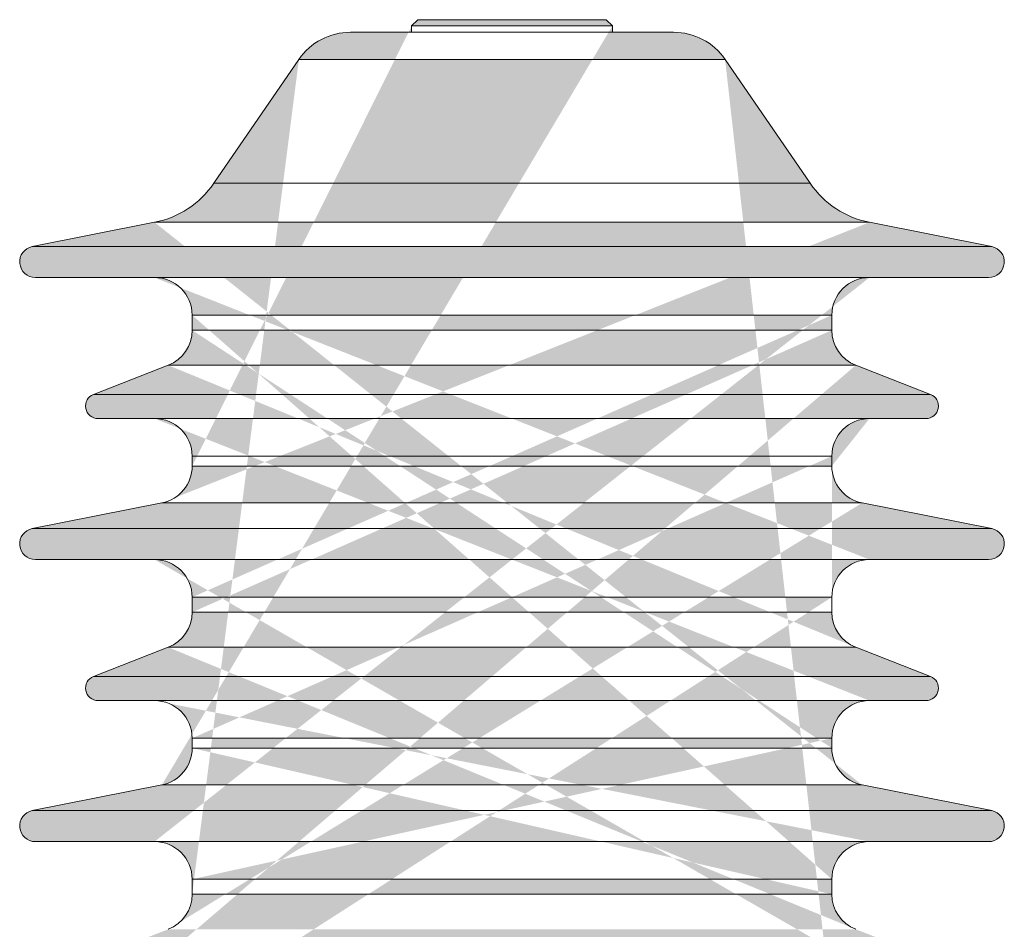
# Model space of a CAD drawing. Units: millimetres. Extents: x 209 to 71961, y -7010 to 212.
# Drawn here: x 68138 to 68295, y -2484 to -2339 of the extents above; entities that cross this region are included whole.
import ezdxf

# ---------------------------------------------------------------- set-up
doc = ezdxf.new("R2010")
doc.units = ezdxf.units.MM

msp = doc.modelspace()

# ---------------------------------------------------------------- hatches: boundary and pattern name
h = msp.add_hatch(color=256)
edge = h.paths.add_edge_path(flags=16)
edge.add_arc((68156.83106764017, -2356.518913116146), 15.00000000000007, 281.20287768932684, 325.5399206640025, ccw=False)
edge.add_line((68159.74532193416, -2371.233094096075), (68273.73595755217, -2371.233094096075))
edge.add_arc((68276.65021184614, -2356.518913116146), 15.00000000000007, 214.4600793359743, 258.79712231065, ccw=False)
edge.add_line((68264.28240238994, -2365.006391496405), (68169.19887709637, -2365.006391496405))
edge = h.paths.add_edge_path(flags=16)
edge.add_line((68182.7611368304, -2345.243696774702), (68216.74063974316, -2345.243696774702))
edge.add_line((68216.74063974316, -2345.243696774702), (68250.7201426559, -2345.243696774702))
edge.add_arc((68242.47493635178, -2350.902015694872), 10.00000000000011, 34.46007933599746, 90.00000000000709)
edge.add_line((68242.47493635178, -2340.902015694872), (68216.74063974316, -2340.902015694872))
edge.add_line((68216.74063974316, -2340.902015694872), (68191.00634313453, -2340.902015694872))
edge.add_arc((68191.00634313453, -2350.902015694872), 10.00000000000011, 90, 145.5399206640097)
edge = h.paths.add_edge_path(flags=16)
edge.add_line((68267.74063974316, -2433.446317963222), (68216.74063974316, -2433.446317963222))
edge.add_line((68216.74063974316, -2433.446317963222), (68165.74063974316, -2433.446317963222))
edge.add_arc((68159.74063974316, -2433.446317963222), 6.000000000000005, 291.3161599052637, 360, ccw=False)
edge.add_line((68161.92172370432, -2439.035850390392), (68271.559555782, -2439.035850390392))
edge.add_arc((68273.74063974316, -2433.446317963222), 6.000000000000005, 180.0000000000001, 248.6838400947351, ccw=False)
edge = h.paths.add_edge_path(flags=16)
edge.add_line((68267.74063974316, -2478.446317963222), (68216.74063974316, -2478.446317963222))
edge.add_line((68216.74063974316, -2478.446317963222), (68165.74063974316, -2478.446317963222))
edge.add_arc((68159.74063974316, -2478.446317963222), 6, 291.3161599052637, 360, ccw=False)
edge.add_line((68161.92172370432, -2484.035850390392), (68271.559555782, -2484.035850390392))
edge.add_arc((68273.74063974316, -2478.446317963222), 6, 180.0000000000001, 248.6838400947351, ccw=False)
edge = h.paths.add_edge_path(flags=16)
edge.add_line((68267.74063974316, -2388.446317963222), (68216.74063974316, -2388.446317963222))
edge.add_line((68216.74063974316, -2388.446317963222), (68165.74063974316, -2388.446317963222))
edge.add_arc((68159.74063974316, -2388.446317963222), 6, 291.3161599052637, 360, ccw=False)
edge.add_line((68161.92172370432, -2394.035850390392), (68271.559555782, -2394.035850390392))
edge.add_arc((68273.74063974316, -2388.446317963222), 6, 180.0000000000001, 248.6838400947351, ccw=False)
edge = h.paths.add_edge_path(flags=16)
edge.add_line((68267.74063974316, -2410.117473048085), (68216.74063974316, -2410.117473048085))
edge.add_line((68216.74063974316, -2410.117473048085), (68165.74063974316, -2410.117473048085))
edge.add_arc((68159.74063974316, -2410.117473048085), 6.000000000000019, 281.20287768933895, 360, ccw=False)
edge.add_line((68160.90634146075, -2416.003145440052), (68272.57493802557, -2416.003145440052))
edge.add_arc((68273.74063974316, -2410.117473048085), 6.000000000000019, 180.0000000000189, 258.7971223106787, ccw=False)
edge = h.paths.add_edge_path(flags=16)
edge.add_line((68267.74063974316, -2455.117473048085), (68216.74063974316, -2455.117473048085))
edge.add_line((68216.74063974316, -2455.117473048085), (68165.74063974316, -2455.117473048085))
edge.add_arc((68159.74063974316, -2455.117473048085), 6.000000000000019, 281.20287768933895, 360, ccw=False)
edge.add_line((68160.90634146075, -2461.003145440052), (68272.57493802557, -2461.003145440052))
edge.add_arc((68273.74063974316, -2455.117473048085), 6.000000000000019, 180.0000000000189, 258.7971223106787, ccw=False)
edge = h.paths.add_edge_path(flags=16)
edge.add_line((68283.4676677302, -2398.682498802635), (68216.74063974316, -2398.682498802635))
edge.add_line((68216.74063974316, -2398.682498802635), (68150.0136117561, -2398.682498802635))
edge.add_arc((68150.74063974316, -2400.545676278358), 2.000000000000041, 111.3161599054133, 270.0000000001395)
edge.add_line((68150.74063974316, -2402.545676278358), (68216.74063974316, -2402.545676278358))
edge.add_line((68216.74063974316, -2402.545676278358), (68282.74063974316, -2402.545676278358))
edge.add_arc((68282.74063974316, -2400.545676278358), 2.000000000000041, 270, 68.68384009472783)
edge = h.paths.add_edge_path(flags=16)
edge.add_line((68283.4676677302, -2488.682498802635), (68216.74063974316, -2488.682498802635))
edge.add_line((68216.74063974316, -2488.682498802635), (68150.0136117561, -2488.682498802635))
edge.add_arc((68150.74063974316, -2490.545676278358), 2.000000000000041, 111.3161599054133, 270.0000000001395)
edge.add_line((68150.74063974316, -2492.545676278358), (68216.74063974316, -2492.545676278358))
edge.add_line((68216.74063974316, -2492.545676278358), (68282.74063974316, -2492.545676278358))
edge.add_arc((68282.74063974316, -2490.545676278358), 2.000000000000041, 270, 68.68384009472783)
edge = h.paths.add_edge_path(flags=16)
edge.add_line((68283.4676677302, -2443.682498802635), (68216.74063974316, -2443.682498802635))
edge.add_line((68216.74063974316, -2443.682498802635), (68150.0136117561, -2443.682498802635))
edge.add_arc((68150.74063974316, -2445.545676278358), 2, 111.3161599054133, 270.0000000001531)
edge.add_line((68150.74063974316, -2447.545676278358), (68216.74063974316, -2447.545676278358))
edge.add_line((68216.74063974316, -2447.545676278358), (68282.74063974316, -2447.545676278358))
edge.add_arc((68282.74063974316, -2445.545676278358), 2, 270, 68.68384009474137)
edge = h.paths.add_edge_path()
edge.add_line((68293.22634879216, -2375.093312781704), (68216.74063974316, -2375.093312781704))
edge.add_line((68216.74063974316, -2375.093312781704), (68140.25493069417, -2375.093312781704))
edge.add_arc((68140.74063974316, -2377.545676278358), 2.499999999999886, 101.2028776893514, 270.0000000000319)
edge.add_line((68140.74063974316, -2380.045676278358), (68216.74063974316, -2380.045676278358))
edge.add_line((68216.74063974316, -2380.045676278358), (68292.74063974316, -2380.045676278358))
edge.add_arc((68292.74063974316, -2377.545676278358), 2.499999999999966, 270, 78.7971223106719)
edge = h.paths.add_edge_path()
edge.add_line((68293.22634879216, -2465.093312781704), (68216.74063974316, -2465.093312781704))
edge.add_line((68216.74063974316, -2465.093312781704), (68140.25493069417, -2465.093312781704))
edge.add_arc((68140.74063974316, -2467.545676278358), 2.5, 101.2028776893494, 270.0000000000304)
edge.add_line((68140.74063974316, -2470.045676278358), (68216.74063974316, -2470.045676278358))
edge.add_line((68216.74063974316, -2470.045676278358), (68292.74063974316, -2470.045676278358))
edge.add_arc((68292.74063974316, -2467.545676278358), 2.5, 270, 78.79712231067205)
edge = h.paths.add_edge_path()
edge.add_line((68293.22634879216, -2420.093312781704), (68216.74063974316, -2420.093312781704))
edge.add_line((68216.74063974316, -2420.093312781704), (68140.25493069417, -2420.093312781704))
edge.add_arc((68140.74063974316, -2422.545676278358), 2.5, 101.2028776893494, 270.0000000000092)
edge.add_line((68140.74063974316, -2425.045676278358), (68216.74063974316, -2425.045676278358))
edge.add_line((68216.74063974316, -2425.045676278358), (68292.74063974316, -2425.045676278358))
edge.add_arc((68292.74063974316, -2422.545676278358), 2.5, 270, 78.79712231066146)
h.paths.add_polyline_path([(68200.74063974316, -2339.902015694872), (68232.74063974316, -2339.902015694872), (68231.74063974316, -2338.902015694872), (68201.74063974316, -2338.902015694872)])
edge = h.paths.add_edge_path()
edge.add_line((68165.74063974316, -2408.545676278358), (68267.74063974316, -2408.545676278358))
edge.add_line((68165.74063974316, -2453.545676278358), (68267.74063974316, -2453.545676278358))
edge.add_line((68165.74063974316, -2476.045676278358), (68267.74063974316, -2476.045676278358))
edge.add_line((68165.74063974316, -2386.045676278358), (68267.74063974316, -2386.045676278358))
edge.add_line((68165.74063974316, -2431.045676278358), (68267.74063974316, -2431.045676278358))
edge.add_line((68162.49063974316, -2498.545676278358), (68165.59804416617, -2498.545676278358))
edge.add_line((68267.88323532014, -2498.545676278358), (68270.99063974316, -2498.545676278358))
edge.add_line((68165.59804416617, -2498.545676278358), (68267.88323532014, -2498.545676278358))
edge.add_line((68250.7201426559, -2345.243696774702), (68264.28240238994, -2365.006391496405))
edge.add_line((68169.19887709637, -2365.006391496405), (68182.7611368304, -2345.243696774705))
edge.add_line((68165.74063974316, -2478.446317963222), (68165.74063974316, -2476.045676278361))
edge.add_line((68267.74063974316, -2476.045676278358), (68267.74063974316, -2478.446317963218))
edge.add_line((68165.74063974316, -2455.117473048085), (68165.74063974316, -2453.545676278361))
edge.add_line((68267.74063974316, -2453.545676278358), (68267.74063974316, -2455.117473048082))
edge.add_line((68165.74063974316, -2388.446317963222), (68165.74063974316, -2386.045676278361))
edge.add_line((68267.74063974316, -2386.045676278358), (68267.74063974316, -2388.446317963218))
edge.add_line((68165.74063974316, -2433.446317963222), (68165.74063974316, -2431.045676278361))
edge.add_line((68267.74063974316, -2431.045676278358), (68267.74063974316, -2433.446317963218))
edge.add_line((68165.74063974316, -2410.117473048085), (68165.74063974316, -2408.545676278361))
edge.add_line((68267.74063974316, -2408.545676278358), (68267.74063974316, -2410.117473048082))
edge.add_arc((68273.74063974316, -2408.545676278358), 6, 90, 180)
edge.add_arc((68159.74063974316, -2408.545676278358), 6, 0, 90.0000000000004)
edge.add_arc((68273.74063974316, -2453.545676278358), 6, 90, 180)
edge.add_arc((68159.74063974316, -2453.545676278358), 6, 0, 90.0000000000004)
edge.add_arc((68273.74063974316, -2476.045676278358), 6, 90, 180)
edge.add_arc((68159.74063974316, -2476.045676278358), 6, 0, 90.0000000000004)
edge.add_arc((68273.74063974316, -2386.045676278358), 6, 90, 180)
edge.add_arc((68159.74063974316, -2386.045676278358), 6, 0, 90.0000000000004)
edge.add_arc((68273.74063974316, -2431.045676278358), 6, 90, 180)
edge.add_arc((68159.74063974316, -2431.045676278358), 6, 0, 90.0000000000004)
edge.add_arc((68276.99063974316, -2498.545676278358), 6, 90, 180)
edge.add_arc((68156.49063974316, -2498.545676278358), 6, 0, 90.0000000000004)
edge.add_line((68271.559555782, -2394.035850390392), (68283.4676677302, -2398.682498802638))
edge.add_line((68150.0136117561, -2398.682498802635), (68161.92172370432, -2394.035850390388))
edge.add_line((68271.559555782, -2439.035850390392), (68283.4676677302, -2443.682498802638))
edge.add_line((68150.0136117561, -2443.682498802635), (68161.92172370432, -2439.035850390388))
edge.add_line((68271.559555782, -2484.035850390392), (68283.4676677302, -2488.682498802638))
edge.add_line((68150.0136117561, -2488.682498802635), (68161.92172370432, -2484.035850390388))
edge.add_line((68272.57493802557, -2416.003145440052), (68293.22634879216, -2420.093312781704))
edge.add_line((68140.25493069417, -2420.093312781704), (68160.90634146075, -2416.003145440052))
edge.add_line((68273.73595755217, -2371.233094096075), (68293.22634879216, -2375.093312781704))
edge.add_line((68140.25493069417, -2375.093312781704), (68159.74532193416, -2371.233094096075))
edge.add_line((68272.57493802557, -2461.003145440052), (68293.22634879216, -2465.093312781704))
edge.add_line((68140.25493069417, -2465.093312781704), (68160.90634146075, -2461.003145440052))
edge.add_line((68232.74063974316, -2339.902015694872), (68232.74063974316, -2340.902015694872))
edge.add_line((68200.74063974316, -2340.902015694872), (68200.74063974316, -2339.902015694872))
msp.add_hatch(color=256).paths.add_polyline_path([(68293.22634879214, -2375.093312781704), (68216.74063974316, -2375.093312781704), (68140.25493069417, -2375.093312781704, 0.9067217500412132), (68140.74063974316, -2380.045676278358), (68216.74063974316, -2380.045676278358), (68292.74063974316, -2380.045676278358, 0.9067217500597333)])

# ---------------------------------------------------------------- linework, layer by layer
at = {"color": 7, "linetype": 'Continuous', "lineweight": 15}
for p, q in [((68200.74063974316, -2339.902015694872), (68201.74063974316, -2338.902015694872)), ((68231.74063974316, -2338.902015694872), (68201.74063974316, -2338.902015694872)), ((68231.74063974316, -2338.902015694872), (68232.74063974316, -2339.902015694872)), ((68200.74063974316, -2339.902015694872), (68232.74063974316, -2339.902015694872)), ((68200.74063974316, -2340.902015694872), (68200.74063974316, -2339.902015694872)), ((68232.74063974316, -2339.902015694872), (68232.74063974316, -2340.902015694872)), ((68216.74063974316, -2340.902015694872), (68191.00634313453, -2340.902015694872)), ((68242.47493635178, -2340.902015694872), (68216.74063974316, -2340.902015694872)), ((68169.19887709637, -2365.006391496405), (68182.7611368304, -2345.243696774702)), ((68182.7611368304, -2345.243696774702), (68216.74063974316, -2345.243696774702)), ((68216.74063974316, -2345.243696774702), (68250.7201426559, -2345.243696774702)), ((68250.7201426559, -2345.243696774702), (68264.28240238994, -2365.006391496405)), ((68264.28240238994, -2365.006391496405), (68169.19887709637, -2365.006391496405)), ((68140.25493069417, -2375.093312781704), (68159.74532193416, -2371.233094096075)), ((68159.74532193416, -2371.233094096075), (68273.73595755217, -2371.233094096075)), ((68273.73595755217, -2371.233094096075), (68293.22634879216, -2375.093312781704)), ((68216.74063974316, -2375.093312781704), (68140.25493069417, -2375.093312781704)), ((68293.22634879216, -2375.093312781704), (68216.74063974316, -2375.093312781704)), ((68216.74063974316, -2380.045676278358), (68140.74063974316, -2380.045676278358)), ((68292.74063974316, -2380.045676278358), (68216.74063974316, -2380.045676278358)), ((68165.74063974316, -2386.045676278358), (68267.74063974316, -2386.045676278358)), ((68165.74063974316, -2388.446317963222), (68165.74063974316, -2386.045676278358)), ((68267.74063974316, -2386.045676278358), (68267.74063974316, -2388.446317963222)), ((68216.74063974316, -2388.446317963222), (68165.74063974316, -2388.446317963222)), ((68267.74063974316, -2388.446317963222), (68216.74063974316, -2388.446317963222)), ((68150.0136117561, -2398.682498802635), (68161.92172370432, -2394.035850390392)), ((68161.92172370432, -2394.035850390392), (68271.559555782, -2394.035850390392)), ((68271.559555782, -2394.035850390392), (68283.4676677302, -2398.682498802635)), ((68216.74063974316, -2398.682498802635), (68150.0136117561, -2398.682498802635)), ((68283.4676677302, -2398.682498802635), (68216.74063974316, -2398.682498802635)), ((68216.74063974316, -2402.545676278358), (68150.74063974316, -2402.545676278358)), ((68282.74063974316, -2402.545676278358), (68216.74063974316, -2402.545676278358)), ((68165.74063974316, -2408.545676278358), (68267.74063974316, -2408.545676278358)), ((68165.74063974316, -2410.117473048085), (68165.74063974316, -2408.545676278358)), ((68267.74063974316, -2408.545676278358), (68267.74063974316, -2410.117473048085)), ((68216.74063974316, -2410.117473048085), (68165.74063974316, -2410.117473048085)), ((68267.74063974316, -2410.117473048085), (68216.74063974316, -2410.117473048085)), ((68140.25493069417, -2420.093312781704), (68160.90634146075, -2416.003145440052)), ((68160.90634146075, -2416.003145440052), (68272.57493802557, -2416.003145440052)), ((68272.57493802557, -2416.003145440052), (68293.22634879216, -2420.093312781704)), ((68216.74063974316, -2420.093312781704), (68140.25493069417, -2420.093312781704)), ((68293.22634879216, -2420.093312781704), (68216.74063974316, -2420.093312781704)), ((68216.74063974316, -2425.045676278358), (68140.74063974316, -2425.045676278358)), ((68292.74063974316, -2425.045676278358), (68216.74063974316, -2425.045676278358)), ((68165.74063974316, -2431.045676278358), (68267.74063974316, -2431.045676278358)), ((68165.74063974316, -2433.446317963222), (68165.74063974316, -2431.045676278358)), ((68267.74063974316, -2431.045676278358), (68267.74063974316, -2433.446317963222)), ((68216.74063974316, -2433.446317963222), (68165.74063974316, -2433.446317963222)), ((68267.74063974316, -2433.446317963222), (68216.74063974316, -2433.446317963222)), ((68150.0136117561, -2443.682498802635), (68161.92172370432, -2439.035850390392)), ((68161.92172370432, -2439.035850390392), (68271.559555782, -2439.035850390392)), ((68271.559555782, -2439.035850390392), (68283.4676677302, -2443.682498802635)), ((68216.74063974316, -2443.682498802635), (68150.0136117561, -2443.682498802635)), ((68283.4676677302, -2443.682498802635), (68216.74063974316, -2443.682498802635)), ((68216.74063974316, -2447.545676278358), (68150.74063974316, -2447.545676278358)), ((68282.74063974316, -2447.545676278358), (68216.74063974316, -2447.545676278358)), ((68165.74063974316, -2453.545676278358), (68267.74063974316, -2453.545676278358)), ((68165.74063974316, -2455.117473048085), (68165.74063974316, -2453.545676278358)), ((68267.74063974316, -2453.545676278358), (68267.74063974316, -2455.117473048085)), ((68216.74063974316, -2455.117473048085), (68165.74063974316, -2455.117473048085)), ((68267.74063974316, -2455.117473048085), (68216.74063974316, -2455.117473048085)), ((68140.25493069417, -2465.093312781704), (68160.90634146075, -2461.003145440052)), ((68160.90634146075, -2461.003145440052), (68272.57493802557, -2461.003145440052)), ((68272.57493802557, -2461.003145440052), (68293.22634879216, -2465.093312781704)), ((68216.74063974316, -2465.093312781704), (68140.25493069417, -2465.093312781704)), ((68293.22634879216, -2465.093312781704), (68216.74063974316, -2465.093312781704)), ((68216.74063974316, -2470.045676278358), (68140.74063974316, -2470.045676278358)), ((68292.74063974316, -2470.045676278358), (68216.74063974316, -2470.045676278358)), ((68165.74063974316, -2476.045676278358), (68267.74063974316, -2476.045676278358)), ((68165.74063974316, -2478.446317963222), (68165.74063974316, -2476.045676278358)), ((68267.74063974316, -2476.045676278358), (68267.74063974316, -2478.446317963222)), ((68216.74063974316, -2478.446317963222), (68165.74063974316, -2478.446317963222)), ((68267.74063974316, -2478.446317963222), (68216.74063974316, -2478.446317963222))]:
    msp.add_line(p, q, dxfattribs=at)
for centre, radius, start, end in [((68191.00634313453, -2350.902015694872), 10.00000000000011, 90, 145.5399206639811), ((68242.47493635178, -2350.902015694872), 10.00000000000011, 34.46007933600607, 90), ((68156.83106764017, -2356.518913116146), 15.00000000000007, 281.2028776894066, 325.5399206639925), ((68276.65021184614, -2356.518913116146), 15.00000000000007, 214.4600793360833, 258.7971223105934), ((68140.74063974316, -2377.545676278358), 2.499999999999886, 101.2028776893514, 270), ((68292.74063974316, -2377.545676278358), 2.499999999999966, 270, 78.79712231065064), ((68159.74063974316, -2386.045676278358), 6, 0, 90), ((68273.74063974316, -2386.045676278358), 6, 90, 180), ((68159.74063974316, -2388.446317963222), 6, 291.3161599052649, 0), ((68273.74063974316, -2388.446317963222), 6, 180, 248.6838400947351), ((68150.74063974316, -2400.545676278358), 2.000000000000041, 111.3161599054133, 270), ((68282.74063974316, -2400.545676278358), 2.000000000000041, 270, 68.68384009503664), ((68159.74063974316, -2408.545676278358), 6, 0, 90), ((68273.74063974316, -2408.545676278358), 6, 90, 180), ((68159.74063974316, -2410.117473048085), 6.000000000000019, 281.2028776893212, 0), ((68273.74063974316, -2410.117473048085), 6.000000000000019, 180, 258.7971223105366), ((68140.74063974316, -2422.545676278358), 2.5, 101.2028776893494, 270), ((68292.74063974316, -2422.545676278358), 2.5, 270, 78.79712231065064), ((68159.74063974316, -2431.045676278358), 6, 0, 90), ((68273.74063974316, -2431.045676278358), 6, 90, 180), ((68159.74063974316, -2433.446317963222), 6.000000000000005, 291.3161599052649, 0), ((68273.74063974316, -2433.446317963222), 6.000000000000005, 180, 248.6838400947351), ((68150.74063974316, -2445.545676278358), 2, 111.3161599054133, 270), ((68282.74063974316, -2445.545676278358), 2, 270, 68.68384009503191), ((68159.74063974316, -2453.545676278358), 6, 0, 90), ((68273.74063974316, -2453.545676278358), 6, 90, 180), ((68159.74063974316, -2455.117473048085), 6.000000000000019, 281.2028776893212, 0), ((68273.74063974316, -2455.117473048085), 6.000000000000019, 180, 258.7971223105366), ((68140.74063974316, -2467.545676278358), 2.5, 101.2028776893494, 270), ((68292.74063974316, -2467.545676278358), 2.5, 270, 78.79712231065064), ((68159.74063974316, -2476.045676278358), 6, 0, 90), ((68273.74063974316, -2476.045676278358), 6, 90, 180), ((68159.74063974316, -2478.446317963222), 6, 291.3161599052649, 0), ((68273.74063974316, -2478.446317963222), 6, 180, 248.6838400947351)]:
    msp.add_arc(centre, radius, start, end, dxfattribs=at)

doc.saveas('drawing.dxf')
